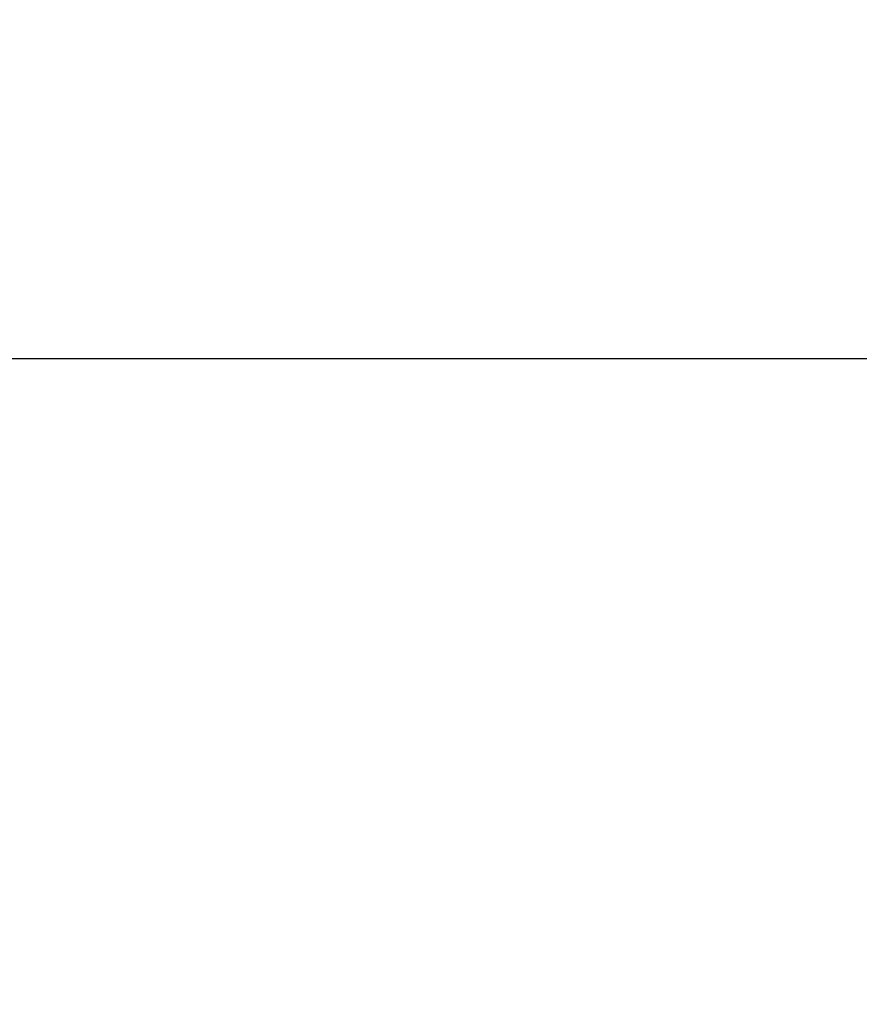
# Model space of a CAD drawing. Units: inches. Extents: x 0.5 to 21.5, y 0.5 to 16.5.
# Drawn here: x 3.7 to 4.5, y 11.8 to 12.8 of the extents above; entities that cross this region are included whole.
import ezdxf

# ---------------------------------------------------------------- set-up
doc = ezdxf.new("R2010")
doc.units = ezdxf.units.IN
doc.header["$LTSCALE"] = 1.21
doc.header["$MEASUREMENT"] = 0
doc.layers.get('0').update_dxf_attribs({"linetype": 'CONTINUOUS'})
doc.styles.get("Standard").update_dxf_attribs({"font": 'trium.ttf'})
doc.dimstyles.new('DIMSTYLE_1', dxfattribs={"dimtxt": 0.125, "dimasz": 0.1875, "dimexe": 0.0625, "dimexo": 0.0625, "dimgap": 0.0625, "dimtad": 0, "dimtih": 1, "dimtoh": 1, "dimdec": 1, "dimlfac": 5, "dimzin": 0, "dimdsep": 46, "dimtxsty": 'Standard', "dimblk": '_FILLED', "dimblk1": '_FILLED', "dimblk2": '_FILLED', "dimcen": 0.09, "dimadec": 0, "dimazin": 0, "dimtp": 0.005, "dimtm": 0.005, "dimtfac": 1, "dimtdec": 1, "dimtofl": 0, "dimtmove": 0, "dimatfit": 3, "dimldrblk": '_FILLED', "dimfxl": 1, "dimtolj": 1, "dimtzin": 0, "dimarcsym": 0})

# ---------------------------------------------------------------- blocks, each defined once
blk = doc.blocks.new('_FILLED')
at = {"color": 0, "linetype": 'ByBlock'}
blk.add_solid([(0, 0), (-1, 0.1667), (-1, -0.1667)], dxfattribs=at)
blk = doc.blocks.new('*D3')
at = {"color": 2, "linetype": 'Continuous', "transparency": 16777216}
for p, q in [((6.07678, 12.41277), (2.19603, 12.41277)), ((2.25853, 12.41277), (2.25853, 10.71557)), ((2.25853, 8.76837), (2.25853, 10.46557)), ((4.75376, 8.76837), (2.19603, 8.76837))]:
    blk.add_line(p, q, dxfattribs=at)
at = {"color": 2, "linetype": 'Continuous', "transparency": 16777216, "xscale": 0.1875, "yscale": 0.1875, "zscale": 0.1875}
for p, rotation in [((2.25853, 12.41277), 90), ((2.25853, 8.76837), 270)]:
    blk.add_blockref('_FILLED', p, dxfattribs=dict(at, rotation=rotation))
at = {"color": 2, "linetype": 'Continuous', "transparency": 16777216, "insert": (2.25853, 10.65307), "char_height": 0.125, "width": 1.1550926, "attachment_point": 2, "line_spacing_factor": 0.9}
blk.add_mtext('18.2" (463mm)', dxfattribs=at)
blk = doc.blocks.new('*D4')
at = {"color": 2, "linetype": 'Continuous', "transparency": 16777216}
for p, q in [((4.07952, 15.04911), (1.44603, 15.04911)), ((1.50853, 15.04911), (1.50853, 12.03374)), ((1.50853, 8.76837), (1.50853, 11.78374)), ((4.75376, 8.76837), (1.44603, 8.76837))]:
    blk.add_line(p, q, dxfattribs=at)
at = {"color": 2, "linetype": 'Continuous', "transparency": 16777216, "xscale": 0.1875, "yscale": 0.1875, "zscale": 0.1875}
for p, rotation in [((1.50853, 15.04911), 90), ((1.50853, 8.76837), 270)]:
    blk.add_blockref('_FILLED', p, dxfattribs=dict(at, rotation=rotation))
at = {"color": 2, "linetype": 'Continuous', "transparency": 16777216, "insert": (1.50853, 11.97124), "char_height": 0.125, "width": 1.1550926, "attachment_point": 2, "line_spacing_factor": 0.9}
blk.add_mtext('31.4" (798mm)', dxfattribs=at)

msp = doc.modelspace()

# ---------------------------------------------------------------- linework, layer by layer
at = {"color": 7, "linetype": 'Continuous'}
msp.add_arc((4.95453, 13.39777), 0.756, 180, 245.01497, dxfattribs=at)

# ---------------------------------------------------------------- dimensions: what is measured, and where the dimension line sits
at = {"color": 2, "linetype": 'Continuous'}
for base, p1, p2, angle, text, picture, middle in [((1.50853, 8.76837), (4.14202, 15.04911), (4.81626, 8.76837), 270, '<>" (798mm)', '*D4', (1.50853, 11.90874)), ((2.25853, 12.41277), (4.81626, 8.76837), (6.13928, 12.41277), 90, '<>" (463mm)', '*D3', (2.25853, 10.59057))]:
    dim = msp.add_linear_dim(base=base, p1=p1, p2=p2, angle=angle, text=text, dimstyle='DIMSTYLE_1', dxfattribs=at)
    dim.commit()
    dim.dimension.update_dxf_attribs({"geometry": picture, "text_midpoint": middle, "dimtype": 160})

doc.saveas('drawing.dxf')
